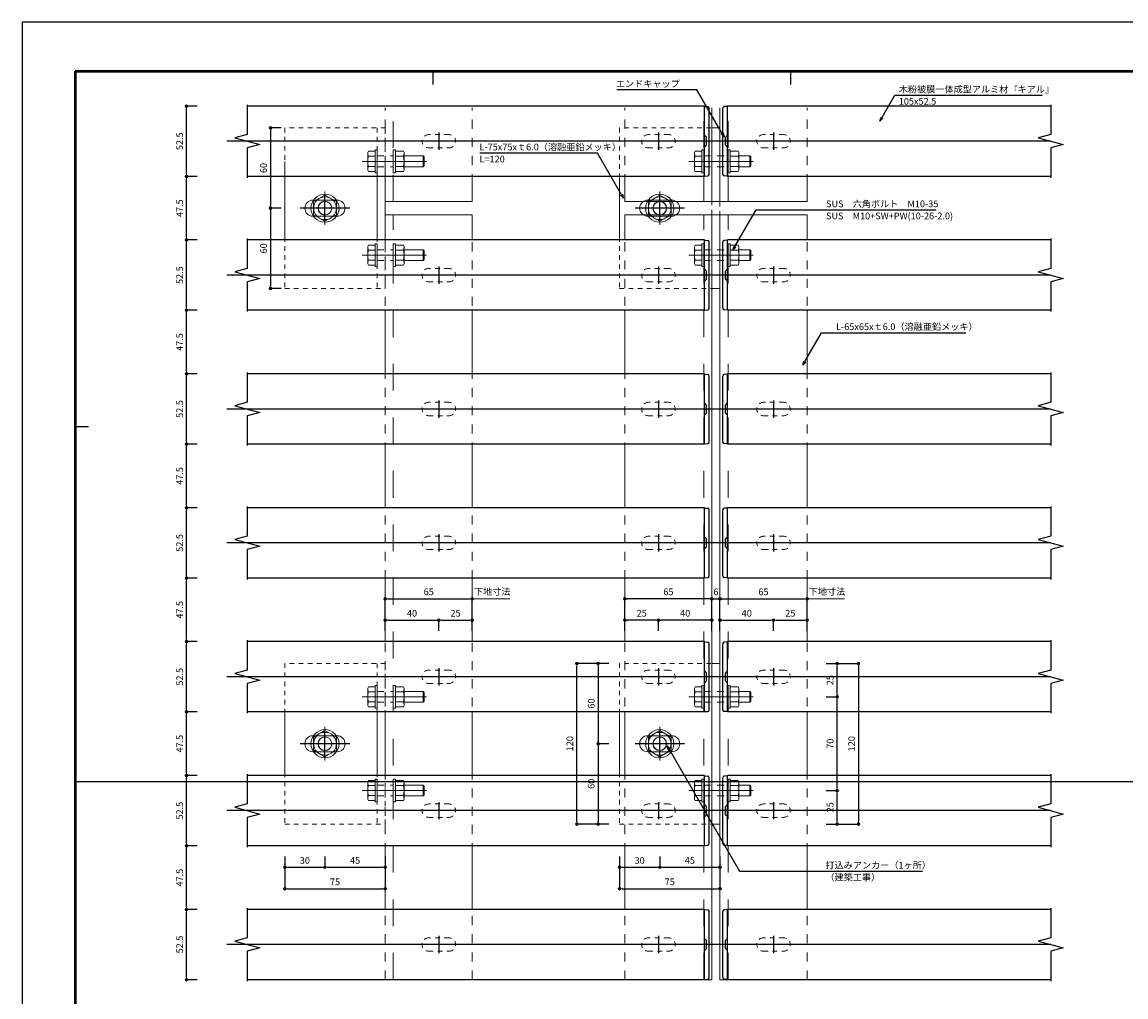
# Model space of a CAD drawing. Units: millimetres. Extents: x 0 to 841, y 0 to 594.
# Drawn here: x 0 to 412, y 230 to 594 of the extents above; entities that cross this region are included whole.
import ezdxf

# ---------------------------------------------------------------- set-up
doc = ezdxf.new("R2010")
doc.units = ezdxf.units.MM
doc.header["$LTSCALE"] = 4
doc.header["$MEASUREMENT"] = 0
for name, pattern in [('CENTER', [12, 5, -0.8, 0.4, -0.8, 5]), ('CHAIN', [18.5, 12, -1.5, 3.5, -1.5]), ('DASHED1', [2.5, 1.25, -1.25]), ('DASHED2', [5, 2.5, -2.5]), ('HASEN-S', [1.7, 0.85, -0.85]), ('JWW_HOJO', [1.693333, -1.27, 0.423333])]:
    doc.linetypes.add(name, pattern=pattern)
for name, color, linetype, lineweight in [('0-A01-枠A', 4, 'Continuous', 50), ('0-A11-寸法_詳細', 5, 'Continuous', 13), ('A-B05-記号', 2, 'Continuous', 25), ('A-C04-見上げ_見え隠れ線', 9, 'HASEN-S', 9), ('A-C05-見え掛り_細線', 1, 'Continuous', 13), ('A-C06-見え掛り_中線', 6, 'Continuous', 25), ('A-D09-金物_鋼材', 1, 'Continuous', 13)]:
    doc.layers.add(name, color=color, linetype=linetype, lineweight=lineweight)
doc.layers.add('0-A08-芯_他', color=11, linetype='CENTER')
doc.layers.add('A-B03-文字_書込_小', color=7, linetype='Continuous')
doc.layers.add('A-C01-補助線(非印刷)', color=222, linetype='Continuous', plot=False)
doc.styles.add('MSゴシック', font='msgothic.ttc')
doc.styles.add('ゴシック', font='msgothic.ttc')
doc.dimstyles.new('DIM-2S', dxfattribs={"dimscale": 2, "dimtxt": 2.5, "dimasz": 1, "dimexe": 0, "dimexo": 4, "dimgap": 1, "dimtad": 1, "dimzin": 9, "dimdsep": 46, "dimlunit": 6, "dimtxsty": 'ゴシック', "dimblk": 'DOT', "dimcen": 0, "dimclrd": 256, "dimclre": 256, "dimclrt": 256, "dimazin": 0, "dimtfac": 1, "dimtix": 1, "dimtmove": 2, "dimatfit": 3, "dimldrblk": 'ORIGIN', "dimfxl": 1, "dimarcsym": 0})

# ---------------------------------------------------------------- blocks, each defined once
blk = doc.blocks.new('G$C922119EF')
at = {"color": 0, "linetype": 'ByBlock'}
blk.add_lwpolyline([(-5, 7.5, -1), (5, 7.5, 1), (-5, 7.5), (-5, -7.5, 1), (5, -7.5), (5, 7.5)], format="xyb", dxfattribs=at)
at = {"layer": '0-A08-芯_他', "linetype": 'Continuous'}
for p, q in [((0, -14.41), (0, 14.41)), ((6.46, 0), (-6.46, 0))]:
    blk.add_line(p, q, dxfattribs=at)
blk = doc.blocks.new('G$C4BCAA6B2')
at = {"layer": 'A-B05-記号', "linetype": 'Continuous'}
for points in [[(0, 27.25), (0, 5), (-9.33, 2.5), (9.33, -2.5), (0, -5), (0, -27.25)], [(600, 27.25), (600, 5), (590.67, 2.5), (609.33, -2.5), (600, -5), (600, -27.25)]]:
    blk.add_lwpolyline(points, dxfattribs=at)
at = {"layer": 'A-C06-見え掛り_中線'}
for p, q in [((341.5, 26.25), (-0.08, 26.25)), ((341.5, 26.25), (341.5, 26.05)), ((341.5, -26.25), (341.5, 26.25)), ((341.5, 26.05), (343.9, 25.84)), ((358.5, 26.05), (356.1, 25.84)), ((600, 26.25), (358.5, 26.25)), ((358.5, 26.25), (358.5, 26.05)), ((358.5, -26.25), (358.5, 26.25)), ((345, -24.64), (345, 24.64)), ((355, -24.64), (355, 24.64)), ((343, 3), (341.5, 4.5)), ((343, -3), (343, 3)), ((357, 3), (358.5, 4.5)), ((357, -3), (357, 3)), ((341.5, -4.5), (343, -3)), ((358.5, -4.5), (357, -3)), ((341.5, -26.25), (-0.08, -26.25)), ((341.5, -26.05), (343.9, -25.84)), ((341.5, -26.25), (341.5, -26.05)), ((358.5, -26.05), (356.1, -25.84)), ((358.5, -26.25), (358.5, -26.05)), ((600, -26.25), (358.5, -26.25))]:
    blk.add_line(p, q, dxfattribs=at)
for centre, start, end in [((343.8, 24.64), 0, 84.9987), ((356.2, 24.64), 95.0013, 180), ((343.8, -24.64), 275.00134, 0), ((356.2, -24.64), 180, 264.99866)]:
    blk.add_arc(centre, 1.2, start, end, dxfattribs=at)
at = {"layer": 'Defpoints'}
blk.add_line((600, 0), (-15.24, 0), dxfattribs=at)
at = {"layer": 'A-C04-見上げ_見え隠れ線', "rotation": 90}
for p in [(143, 0), (307, 0), (393, 0)]:
    blk.add_blockref('G$C922119EF', p, dxfattribs=at)
blk = doc.blocks.new('G$C793F8DA3')
at = {"color": 0, "linetype": 'Continuous'}
for p, q in [((-4.9, 8.49), (-9.8, 0)), ((4.9, 8.49), (-4.9, 8.49)), ((9.8, 0), (4.9, 8.49)), ((-9.8, 0), (-4.9, -8.49)), ((4.9, -8.49), (9.8, 0)), ((-4.9, -8.49), (4.9, -8.49))]:
    blk.add_line(p, q, dxfattribs=at)
at = {"color": 1, "linetype": 'CHAIN'}
for p, q in [((0, 12.5), (0, -12.5)), ((-12.5, 0), (12.5, 0))]:
    blk.add_line(p, q, dxfattribs=at)
at = {"color": 0, "linetype": 'Continuous'}
for radius in [10.5, 8.49, 5.15, 5]:
    blk.add_circle((0, 0), radius, dxfattribs=at)
blk = doc.blocks.new('G$C370A9B1F')
at = {"color": 0, "linetype": 'ByBlock'}
blk.add_lwpolyline([(-6, -9, 1), (6, -9), (6, 9, 1), (-6, 9)], format="xyb", close=True, dxfattribs=at)
at = {"layer": '0-A08-芯_他', "linetype": 'Continuous'}
for p, q in [((0, 18.46), (0, -18.46)), ((9.98, 0), (-9.98, 0))]:
    blk.add_line(p, q, dxfattribs=at)
blk = doc.blocks.new('G$CB69E9068')
at = {"color": 1, "linetype": 'CHAIN'}
blk.add_line((0, -36.85), (0, 12.1), dxfattribs=at)
at = {"color": 0, "linetype": 'Continuous'}
for p, q in [((-8.5, 1.6), (-8.5, 0)), ((-8.5, 1.6), (8.5, 1.6)), ((-8.5, 0), (8.5, 0)), ((-6.5, 7.1), (-7.5, 6.52)), ((-7.5, 6.52), (-7.5, 1.6)), ((-6.5, 7.1), (6.5, 7.1)), ((-3.75, 6.52), (-3.75, 1.6)), ((3.75, 6.52), (3.75, 1.6)), ((6.5, 7.1), (7.5, 6.52)), ((7.5, 6.52), (7.5, 1.6)), ((8.5, 1.6), (8.5, 0)), ((-8.5, -12), (-8.5, -13.6)), ((-8.5, -12), (8.5, -12)), ((-8.5, -13.6), (8.5, -13.6)), ((-7.5, -19.52), (-7.5, -13.6)), ((-3.75, -19.52), (-3.75, -13.6)), ((3.75, -19.52), (3.75, -13.6)), ((7.5, -19.52), (7.5, -13.6)), ((8.5, -12), (8.5, -13.6)), ((-6.5, -20.1), (-7.5, -19.52)), ((-6.5, -20.1), (6.5, -20.1)), ((-4, -34.32), (-4, -20.1)), ((4, -34.32), (4, -20.1)), ((6.5, -20.1), (7.5, -19.52)), ((-4, -34.32), (-3.32, -35)), ((-4, -34.32), (4, -34.32)), ((3.32, -35), (-3.32, -35)), ((3.32, -35), (4, -34.32))]:
    blk.add_line(p, q, dxfattribs=at)
at = {"color": 0, "linetype": 'DASHED1'}
for p, q in [((-4, 0), (-4, -12)), ((4, 0), (4, -12))]:
    blk.add_line(p, q, dxfattribs=at)
at = {"color": 0, "linetype": 'Continuous'}
for centre, radius, start, end in [((-6.5, 0.31), 6.79, 66.13559, 90), ((0, -5.31), 12.41, 72.41246, 107.58754), ((6.5, 0.31), 6.79, 90, 113.86441), ((-6.5, -13.31), 6.79, 270, 293.86441), ((0, -7.69), 12.41, 252.41246, 287.58754), ((6.5, -13.31), 6.79, 246.13559, 270)]:
    blk.add_arc(centre, radius, start, end, dxfattribs=at)
blk = doc.blocks.new('G$CB2B4F2AE2')
at = {"color": 0, "linetype": 'ByBlock'}
blk.add_line((-60, -6), (60, -6), dxfattribs=at)
blk.add_lwpolyline([(-60, -75), (60, -75), (60, 0), (-60, 0)], close=True, dxfattribs=at)
at = {"layer": 'A-D09-金物_鋼材', "linetype": 'Continuous', "lineweight": 0, "xscale": -1, "rotation": 180}
for p in [(-35, -6), (35, -6)]:
    blk.add_blockref('G$CB69E9068', p, dxfattribs=at)
at = {"layer": 'A-D09-金物_鋼材', "linetype": 'Continuous', "lineweight": 0}
for name in ['G$C793F8DA3', 'G$C370A9B1F']:
    blk.add_blockref(name, (0, -45), dxfattribs=at)
blk = doc.blocks.new('G$CA68274B5')
at = {"color": 1, "linetype": 'CHAIN'}
blk.add_line((0, -36.85), (0, 12.1), dxfattribs=at)
at = {"color": 0, "linetype": 'Continuous'}
for p, q in [((-8.5, 1.6), (-8.5, 0)), ((-8.5, 1.6), (8.5, 1.6)), ((-8.5, 0), (8.5, 0)), ((-6.5, 7.1), (-7.5, 6.52)), ((-7.5, 6.52), (-7.5, 1.6)), ((-6.5, 7.1), (6.5, 7.1)), ((-3.75, 6.52), (-3.75, 1.6)), ((3.75, 6.52), (3.75, 1.6)), ((6.5, 7.1), (7.5, 6.52)), ((7.5, 6.52), (7.5, 1.6)), ((8.5, 1.6), (8.5, 0)), ((-8.5, -18), (-8.5, -19.6)), ((-8.5, -18), (8.5, -18)), ((-8.5, -19.6), (8.5, -19.6)), ((-7.5, -25.52), (-7.5, -19.6)), ((-3.75, -25.52), (-3.75, -19.6)), ((3.75, -25.52), (3.75, -19.6)), ((7.5, -25.52), (7.5, -19.6)), ((8.5, -18), (8.5, -19.6)), ((-6.5, -26.1), (-7.5, -25.52)), ((-6.5, -26.1), (6.5, -26.1)), ((-4, -34.32), (-4, -26.1)), ((4, -34.32), (4, -26.1)), ((6.5, -26.1), (7.5, -25.52)), ((-4, -34.32), (-3.32, -35)), ((-4, -34.32), (4, -34.32)), ((3.32, -35), (-3.32, -35)), ((3.32, -35), (4, -34.32))]:
    blk.add_line(p, q, dxfattribs=at)
at = {"color": 0, "linetype": 'DASHED1'}
for p, q in [((-4, 0), (-4, -18)), ((4, 0), (4, -18))]:
    blk.add_line(p, q, dxfattribs=at)
at = {"color": 0, "linetype": 'Continuous'}
for centre, radius, start, end in [((-6.5, 0.31), 6.79, 66.13559, 90), ((0, -5.31), 12.41, 72.41246, 107.58754), ((6.5, 0.31), 6.79, 90, 113.86441), ((-6.5, -19.31), 6.79, 270, 293.86441), ((0, -13.69), 12.41, 252.41246, 287.58754), ((6.5, -19.31), 6.79, 246.13559, 270)]:
    blk.add_arc(centre, radius, start, end, dxfattribs=at)
blk = doc.blocks.new('G$C4FB84018')
blk.add_blockref('G$CA68274B5', (0, 0))
blk = doc.blocks.new('G$C7893CB4C2')
at = {"color": 0, "linetype": 'ByBlock'}
blk.add_line((-60, -6), (60, -6), dxfattribs=at)
blk.add_lwpolyline([(-60, -75), (60, -75), (60, 0), (-60, 0)], close=True, dxfattribs=at)
at = {"layer": 'A-D09-金物_鋼材', "linetype": 'Continuous', "lineweight": 0, "xscale": -1, "rotation": 180}
for p in [(-35, -12), (35, -12)]:
    blk.add_blockref('G$C4FB84018', p, dxfattribs=at)
at = {"layer": 'A-D09-金物_鋼材', "linetype": 'Continuous', "lineweight": 0}
for name in ['G$C793F8DA3', 'G$C370A9B1F']:
    blk.add_blockref(name, (0, -45), dxfattribs=at)
blk = doc.blocks.new('_Dot')
at = {"color": 0, "linetype": 'ByBlock', "lineweight": -2}
blk.add_line((-0.5, 0), (-1, 0), dxfattribs=at)
at = {"color": 0, "linetype": 'ByBlock'}
for radius in [0.5, 0.25]:
    blk.add_circle((0, 0), radius, dxfattribs=at)
blk = doc.blocks.new('_Origin')
at = {"color": 0, "linetype": 'ByBlock', "lineweight": -2}
blk.add_line((0, 0), (-1, 0), dxfattribs=at)
blk.add_circle((0, 0), 0.5, dxfattribs=at)
blk = doc.blocks.new('*D65')
at = {"layer": '0-A11-寸法_詳細', "linetype": 'Continuous', "lineweight": -2}
for p, q in [((237.6, 366.64), (237.6, 370.64)), ((256.6, 370.64), (238.6, 370.64)), ((257.6, 366.64), (257.6, 370.64))]:
    blk.add_line(p, q, dxfattribs=at)
at = {"layer": 'Defpoints', "color": 0}
for p in [(237.6, 370.64), (237.6, 362.64), (257.6, 362.64)]:
    blk.add_point(p, dxfattribs=at)
at = {"layer": '0-A11-寸法_詳細', "lineweight": -2, "rotation": 180}
blk.add_blockref('_Dot', (237.6, 370.64), dxfattribs=at)
at = {"layer": '0-A11-寸法_詳細', "lineweight": -2}
blk.add_blockref('_Dot', (257.6, 370.64), dxfattribs=at)
at = {"layer": '0-A11-寸法_詳細', "insert": (247.6, 372.89), "char_height": 2.5, "attachment_point": 5, "style": 'ゴシック'}
blk.add_mtext('40', dxfattribs=at)
blk = doc.blocks.new('*D66')
at = {"layer": '0-A11-寸法_詳細', "linetype": 'Continuous', "lineweight": -2}
for p, q in [((225.1, 366.64), (225.1, 370.64)), ((236.6, 370.64), (226.1, 370.64)), ((237.6, 366.64), (237.6, 370.64))]:
    blk.add_line(p, q, dxfattribs=at)
at = {"layer": 'Defpoints', "color": 0}
for p in [(225.1, 370.64), (225.1, 362.64), (237.6, 362.64)]:
    blk.add_point(p, dxfattribs=at)
at = {"layer": '0-A11-寸法_詳細', "lineweight": -2, "rotation": 180}
blk.add_blockref('_Dot', (225.1, 370.64), dxfattribs=at)
at = {"layer": '0-A11-寸法_詳細', "lineweight": -2}
blk.add_blockref('_Dot', (237.6, 370.64), dxfattribs=at)
at = {"layer": '0-A11-寸法_詳細', "insert": (231.35, 372.89), "char_height": 2.5, "attachment_point": 5, "style": 'ゴシック'}
blk.add_mtext('25', dxfattribs=at)
blk = doc.blocks.new('*D67')
at = {"layer": '0-A11-寸法_詳細', "linetype": 'Continuous', "lineweight": -2}
for p, q in [((225.1, 366.64), (225.1, 378.64)), ((256.6, 378.64), (226.1, 378.64)), ((257.6, 366.64), (257.6, 378.64))]:
    blk.add_line(p, q, dxfattribs=at)
at = {"layer": 'Defpoints', "color": 0}
for p in [(225.1, 378.64), (225.1, 362.64), (257.6, 362.64)]:
    blk.add_point(p, dxfattribs=at)
at = {"layer": '0-A11-寸法_詳細', "lineweight": -2, "rotation": 180}
blk.add_blockref('_Dot', (225.1, 378.64), dxfattribs=at)
at = {"layer": '0-A11-寸法_詳細', "lineweight": -2}
blk.add_blockref('_Dot', (257.6, 378.64), dxfattribs=at)
at = {"layer": '0-A11-寸法_詳細', "insert": (241.35, 380.89), "char_height": 2.5, "attachment_point": 5, "style": 'ゴシック'}
blk.add_mtext('65', dxfattribs=at)
blk = doc.blocks.new('*D68')
at = {"layer": '0-A11-寸法_詳細', "linetype": 'Continuous', "lineweight": -2}
for p, q in [((256.6, 378.64), (255.6, 378.64)), ((257.6, 366.64), (257.6, 378.64)), ((257.6, 378.64), (260.6, 378.64)), ((260.6, 366.64), (260.6, 378.64)), ((261.6, 378.64), (262.6, 378.64))]:
    blk.add_line(p, q, dxfattribs=at)
at = {"layer": 'Defpoints', "color": 0}
for p in [(260.6, 378.64), (257.6, 362.64), (260.6, 362.64)]:
    blk.add_point(p, dxfattribs=at)
at = {"layer": '0-A11-寸法_詳細', "lineweight": -2}
blk.add_blockref('_Dot', (257.6, 378.64), dxfattribs=at)
at = {"layer": '0-A11-寸法_詳細', "lineweight": -2, "rotation": 180}
blk.add_blockref('_Dot', (260.6, 378.64), dxfattribs=at)
at = {"layer": '0-A11-寸法_詳細', "insert": (259.1, 380.89), "char_height": 2.5, "attachment_point": 5, "style": 'ゴシック'}
blk.add_mtext('6', dxfattribs=at)
blk = doc.blocks.new('*D69')
at = {"layer": '0-A11-寸法_詳細', "linetype": 'Continuous', "lineweight": -2}
for p, q in [((96.74, 554.49), (92.74, 554.49)), ((92.74, 553.49), (92.74, 525.49)), ((96.74, 524.49), (92.74, 524.49))]:
    blk.add_line(p, q, dxfattribs=at)
at = {"layer": 'Defpoints', "color": 0}
for p in [(100.74, 554.49), (92.74, 524.49), (100.74, 524.49)]:
    blk.add_point(p, dxfattribs=at)
at = {"layer": '0-A11-寸法_詳細', "lineweight": -2}
for p, rotation in [((92.74, 554.49), 90), ((92.74, 524.49), 270)]:
    blk.add_blockref('_Dot', p, dxfattribs=dict(at, rotation=rotation))
at = {"layer": '0-A11-寸法_詳細', "insert": (90.49, 539.49), "char_height": 2.5, "attachment_point": 5, "rotation": 90, "style": 'ゴシック'}
blk.add_mtext('60', dxfattribs=at)
blk = doc.blocks.new('*D70')
at = {"layer": '0-A11-寸法_詳細', "linetype": 'Continuous', "lineweight": -2}
for p, q in [((96.74, 524.49), (92.74, 524.49)), ((92.74, 523.49), (92.74, 495.49)), ((96.74, 494.49), (92.74, 494.49))]:
    blk.add_line(p, q, dxfattribs=at)
at = {"layer": 'Defpoints', "color": 0}
for p in [(100.74, 524.49), (92.74, 494.49), (100.74, 494.49)]:
    blk.add_point(p, dxfattribs=at)
at = {"layer": '0-A11-寸法_詳細', "lineweight": -2}
for p, rotation in [((92.74, 524.49), 90), ((92.74, 494.49), 270)]:
    blk.add_blockref('_Dot', p, dxfattribs=dict(at, rotation=rotation))
at = {"layer": '0-A11-寸法_詳細', "insert": (90.49, 509.49), "char_height": 2.5, "attachment_point": 5, "rotation": 90, "style": 'ゴシック'}
blk.add_mtext('60', dxfattribs=at)
blk = doc.blocks.new('*D71')
at = {"layer": '0-A11-寸法_詳細', "linetype": 'Continuous', "lineweight": -2}
for p, q in [((219.1, 354.49), (215.1, 354.49)), ((215.1, 353.49), (215.1, 325.49)), ((219.1, 324.49), (215.1, 324.49))]:
    blk.add_line(p, q, dxfattribs=at)
at = {"layer": 'Defpoints', "color": 0}
for p in [(223.1, 354.49), (215.1, 324.49), (223.1, 324.49)]:
    blk.add_point(p, dxfattribs=at)
at = {"layer": '0-A11-寸法_詳細', "lineweight": -2}
for p, rotation in [((215.1, 354.49), 90), ((215.1, 324.49), 270)]:
    blk.add_blockref('_Dot', p, dxfattribs=dict(at, rotation=rotation))
at = {"layer": '0-A11-寸法_詳細', "insert": (212.85, 339.49), "char_height": 2.5, "attachment_point": 5, "rotation": 90, "style": 'ゴシック'}
blk.add_mtext('60', dxfattribs=at)
blk = doc.blocks.new('*D72')
at = {"layer": '0-A11-寸法_詳細', "linetype": 'Continuous', "lineweight": -2}
for p, q in [((219.1, 324.49), (215.1, 324.49)), ((215.1, 323.49), (215.1, 295.49)), ((219.1, 294.49), (215.1, 294.49))]:
    blk.add_line(p, q, dxfattribs=at)
at = {"layer": 'Defpoints', "color": 0}
for p in [(223.1, 324.49), (215.1, 294.49), (223.1, 294.49)]:
    blk.add_point(p, dxfattribs=at)
at = {"layer": '0-A11-寸法_詳細', "lineweight": -2}
for p, rotation in [((215.1, 324.49), 90), ((215.1, 294.49), 270)]:
    blk.add_blockref('_Dot', p, dxfattribs=dict(at, rotation=rotation))
at = {"layer": '0-A11-寸法_詳細', "insert": (212.85, 309.49), "char_height": 2.5, "attachment_point": 5, "rotation": 90, "style": 'ゴシック'}
blk.add_mtext('60', dxfattribs=at)
blk = doc.blocks.new('*D77')
at = {"layer": '0-A11-寸法_詳細', "linetype": 'Continuous', "lineweight": -2}
for p, q in [((300.3, 354.49), (312.3, 354.49)), ((312.3, 353.49), (312.3, 295.49)), ((300.3, 294.49), (312.3, 294.49))]:
    blk.add_line(p, q, dxfattribs=at)
at = {"layer": 'Defpoints', "color": 0}
for p in [(296.3, 354.49), (296.3, 294.49), (312.3, 294.49)]:
    blk.add_point(p, dxfattribs=at)
at = {"layer": '0-A11-寸法_詳細', "lineweight": -2}
for p, rotation in [((312.3, 354.49), 90), ((312.3, 294.49), 270)]:
    blk.add_blockref('_Dot', p, dxfattribs=dict(at, rotation=rotation))
at = {"layer": '0-A11-寸法_詳細', "insert": (310.05, 324.49), "char_height": 2.5, "attachment_point": 5, "rotation": 90, "style": 'ゴシック'}
blk.add_mtext('120', dxfattribs=at)
blk = doc.blocks.new('_Open30')
at = {"color": 0, "linetype": 'ByBlock', "lineweight": -2}
for p, q in [((-1, 0.267949), (0, 0)), ((0, 0), (-1, -0.267949)), ((0, 0), (-1, 0))]:
    blk.add_line(p, q, dxfattribs=at)

msp = doc.modelspace()

# ---------------------------------------------------------------- linework, layer by layer
at = {"layer": '0-A01-枠A'}
for q in [(821.1667, 575.6667), (19.8333, 18.3333)]:
    msp.add_line((19.8333, 575.6667), q, dxfattribs=at)
at = {"layer": '0-A11-寸法_詳細'}
for p, q in [((168.1033, 378.64), (182.0947, 378.64)), ((293.1033, 378.64), (307.0947, 378.64))]:
    msp.add_line(p, q, dxfattribs=at)
at = {"layer": 'A-B03-文字_書込_小'}
for p, q in [((251.9966, 568.7336), (222.0797, 568.7336)), ((261.3859, 552.4211), (251.9966, 568.7336)), ((321.076, 558.2877), (325.8958, 566.6615)), ((325.8958, 566.6615), (380.9087, 566.6615)), ((214.8598, 545.0848), (170.9614, 545.0848)), ((223.8246, 529.5099), (214.8598, 545.0848)), ((266.1955, 510.161), (274.0788, 523.857)), ((274.0788, 523.857), (341.2642, 523.857)), ((292.3173, 467.2017), (298.5127, 477.9652)), ((298.5127, 477.9652), (352.4464, 477.9652)), ((241.6144, 322.4271), (267.8363, 276.8705)), ((267.8363, 276.8705), (336.2438, 276.8705))]:
    msp.add_line(p, q, dxfattribs=at)
at = {"layer": 'A-C01-補助線(非印刷)', "color": 9}
for p, q in [((153.3889, 575.6667), (153.3889, 570.6667)), ((286.9444, 575.6667), (286.9444, 570.6667)), ((19.8333, 443), (24.8333, 443)), ((19.8333, 310.3333), (821.1667, 310.3333)), ((19.8333, 310.3333), (24.8333, 310.3333))]:
    msp.add_line(p, q, dxfattribs=at)
at = {"layer": 'A-C01-補助線(非印刷)', "color": 7, "linetype": 'JWW_HOJO', "lineweight": 5}
msp.add_lwpolyline([(0, 0), (841, 0), (841, 594), (0, 594)], close=True, dxfattribs=at)
at = {"layer": 'A-C01-補助線(非印刷)', "linetype": 'Continuous'}
msp.add_lwpolyline([(0, 0), (841, 0), (841, 594), (0, 594), (0, 0)], dxfattribs=at)
at = {"layer": 'A-C01-補助線(非印刷)'}
msp.add_lwpolyline([(19.8333, 575.6667), (821.1667, 575.6667), (821.1667, 45), (19.8333, 45)], close=True, dxfattribs=at)
at = {"layer": 'A-C04-見上げ_見え隠れ線'}
for p, q in [((135.6033, 526.9876), (135.6033, 561.9876)), ((168.1033, 526.9876), (168.1033, 561.9876)), ((225.1033, 526.9876), (225.1033, 561.9876)), ((257.6033, 526.9876), (257.6033, 561.9876)), ((260.6033, 526.9876), (260.6033, 561.9876)), ((293.1033, 526.9876), (293.1033, 561.9876)), ((135.6033, 236.3626), (135.6033, 521.9876)), ((168.1033, 236.3626), (168.1033, 521.9876)), ((225.1033, 236.3626), (225.1033, 521.9876)), ((293.1033, 236.3626), (293.1033, 521.9876))]:
    msp.add_line(p, q, dxfattribs=at)
at = {"layer": 'A-C04-見上げ_見え隠れ線', "linetype": 'DASHED2'}
for p, q in [((138.6033, 526.9876), (138.6033, 561.9876)), ((254.6033, 526.9876), (254.6033, 561.9876)), ((263.6033, 526.9876), (263.6033, 561.9876)), ((138.6033, 236.3626), (138.6033, 521.9876)), ((254.6033, 236.3626), (254.6033, 521.9876)), ((263.6033, 236.3626), (263.6033, 521.9876))]:
    msp.add_line(p, q, dxfattribs=at)
at = {"layer": 'A-C05-見え掛り_細線'}
for p, q in [((257.6033, 526.9876), (257.6033, 561.9876)), ((260.6033, 526.9876), (260.6033, 561.9876)), ((98.1033, 541.9876), (98.1033, 512.6126)), ((135.6033, 526.9876), (135.6033, 541.9876)), ((168.1033, 526.9876), (168.1033, 536.3626)), ((223.1033, 512.6126), (223.1033, 536.3626)), ((225.1033, 526.9876), (225.1033, 536.3626)), ((225.1033, 526.9876), (225.1033, 536.3626)), ((293.1033, 526.9876), (293.1033, 536.3626)), ((168.1033, 526.9876), (135.6033, 526.9876)), ((293.1033, 526.9876), (225.1033, 526.9876)), ((135.6033, 512.6126), (135.6033, 521.9876)), ((168.1033, 521.9876), (135.6033, 521.9876)), ((168.1033, 512.6126), (168.1033, 521.9876)), ((225.1033, 512.6126), (225.1033, 521.9876)), ((225.1033, 512.6126), (225.1033, 521.9876)), ((293.1033, 521.9876), (225.1033, 521.9876)), ((257.6033, 236.3626), (257.6033, 521.9876)), ((257.6033, 236.3626), (257.6033, 521.9876)), ((260.6033, 236.3626), (260.6033, 521.9876)), ((260.6033, 236.3626), (260.6033, 521.9876)), ((293.1033, 512.6126), (293.1033, 521.9876)), ((135.6033, 462.6126), (135.6033, 486.3626)), ((168.1033, 462.6126), (168.1033, 486.3626)), ((225.1033, 462.6126), (225.1033, 486.3626)), ((293.1033, 462.6126), (293.1033, 486.3626)), ((135.6033, 412.6126), (135.6033, 436.3626)), ((168.1033, 412.6126), (168.1033, 436.3626)), ((225.1033, 412.6126), (225.1033, 436.3626)), ((293.1033, 412.6126), (293.1033, 436.3626)), ((135.6033, 362.6126), (135.6033, 386.3626)), ((168.1033, 362.6126), (168.1033, 386.3626)), ((225.1033, 362.6126), (225.1033, 386.3626)), ((293.1033, 362.6126), (293.1033, 386.3626)), ((98.1033, 336.3626), (98.1033, 312.6126)), ((135.6033, 312.6126), (135.6033, 336.3626)), ((168.1033, 312.6126), (168.1033, 336.3626)), ((223.1033, 312.6126), (223.1033, 336.3626)), ((225.1033, 312.6126), (225.1033, 336.3626)), ((293.1033, 312.6126), (293.1033, 336.3626)), ((135.6033, 262.6126), (135.6033, 286.3626)), ((168.1033, 262.6126), (168.1033, 286.3626)), ((225.1033, 262.6126), (225.1033, 286.3626)), ((293.1033, 262.6126), (293.1033, 286.3626)), ((257.6033, 236.3626), (254.8533, 236.3626)), ((260.6033, 236.3626), (263.6033, 236.3626))]:
    msp.add_line(p, q, dxfattribs=at)
for points in [[(257.6033, 526.9876), (257.6033, 554.4876), (260.6033, 554.4876), (260.6033, 526.9876)], [(260.6033, 521.9876), (260.6033, 494.4876), (257.6033, 494.4876), (257.6033, 521.9876)]]:
    msp.add_lwpolyline(points, dxfattribs=at)
for points in [[(135.6033, 512.6126), (132.6033, 512.6126), (132.6033, 536.3626), (135.6033, 536.3626)], [(257.6033, 354.4876), (260.6033, 354.4876), (260.6033, 294.4876), (257.6033, 294.4876)], [(132.6033, 336.3626), (135.6033, 336.3626), (135.6033, 312.6126), (132.6033, 312.6126)]]:
    msp.add_lwpolyline(points, close=True, dxfattribs=at)

# ---------------------------------------------------------------- block references
at = {"layer": 'A-B03-文字_書込_小', "xscale": 1.5, "yscale": 1.5, "zscale": 1.5}
for p, rotation in [((320.3277, 556.9876), 240.0757274173399), ((262.1342, 551.121), 299.9242725826598), ((224.5729, 528.2098), 299.9242725826604), ((265.4472, 508.8609), 240.0757274173399), ((291.569, 465.9017), 240.0757274173404), ((240.8662, 323.7271), 119.9242725826602)]:
    msp.add_blockref('_Open30', p, dxfattribs=dict(at, rotation=rotation))
at = {"layer": 'A-C04-見上げ_見え隠れ線', "xscale": 0.5, "yscale": 0.5, "zscale": 0.5, "rotation": 270}
for name, p in [('G$CB2B4F2AE2', (135.6033, 524.4876)), ('G$C7893CB4C2', (260.6033, 524.4876)), ('G$CB2B4F2AE2', (135.6033, 324.4876)), ('G$C7893CB4C2', (260.6033, 324.4876))]:
    msp.add_blockref(name, p, dxfattribs=at)
at = {"layer": 'A-C06-見え掛り_中線', "xscale": 0.5, "yscale": 0.5, "zscale": 0.5}
for p in [(84.1033, 549.4876), (84.1033, 499.4876), (84.1033, 449.4876), (84.1033, 399.4876), (84.1033, 349.4876), (84.1033, 299.4876), (84.1033, 249.4876)]:
    msp.add_blockref('G$C4BCAA6B2', p, dxfattribs=at)

# ---------------------------------------------------------------- texts
at = {"layer": '0-A11-寸法_詳細', "style": 'MSゴシック'}
for p in [(168.7403, 380.0655), (293.7403, 380.0655)]:
    msp.add_text('下地寸法', height=2.5, dxfattribs=at).set_placement(p)
at = {"layer": 'A-B03-文字_書込_小', "style": 'MSゴシック'}
for s, p in [('エンドキャップ', (221.7117, 569.7336)), ('木粉被膜一体成型アルミ材『キアル』', (327.3554, 567.6615)), ('105x52.5', (327.3554, 563.1615)), ('L-75x75xｔ6.0（溶融亜鉛メッキ）', (170.7964, 546.0848)), ('L=120', (170.7964, 541.5848)), ('SUS\u3000六角ボルト\u3000M10-35', (300.1959, 524.857)), ('SUS\u3000M10+SW+PW(10-26-2.0)', (300.1959, 520.357)), ('L-65x65xｔ6.0（溶融亜鉛メッキ）', (303.95, 478.9652)), ('打込みアンカー（1ヶ所）', (299.957, 277.8705)), ('（建築工事）', (299.957, 273.3705))]:
    msp.add_text(s, height=2.5, dxfattribs=at).set_placement(p)

# ---------------------------------------------------------------- dimensions: what is measured, and where the dimension line sits
at = {"layer": '0-A11-寸法_詳細'}
for base, p1, p2 in [((61.4073, 562.6126), (69.4073, 536.3626), (69.4073, 562.6126)), ((61.4073, 536.3626), (69.4073, 512.6126), (69.4073, 536.3626)), ((61.4073, 512.6126), (69.4073, 486.3626), (69.4073, 512.6126)), ((61.4073, 486.3626), (69.4073, 462.6126), (69.4073, 486.3626)), ((61.4073, 462.6126), (69.4073, 436.3626), (69.4073, 462.6126)), ((61.4073, 436.3626), (69.4073, 412.6126), (69.4073, 436.3626)), ((61.4073, 412.6126), (69.4073, 386.3626), (69.4073, 412.6126)), ((61.4073, 386.3626), (69.4073, 362.6126), (69.4073, 386.3626)), ((61.4073, 362.6126), (69.4073, 336.3626), (69.4073, 362.6126)), ((207.1033, 354.4876), (223.1033, 294.4876), (223.1033, 354.4876)), ((304.2996, 354.4876), (296.2996, 341.9876), (296.2996, 354.4876)), ((304.2996, 341.9876), (296.2996, 306.9876), (296.2996, 341.9876)), ((61.4073, 336.3626), (69.4073, 312.6126), (69.4073, 336.3626)), ((61.4073, 312.6126), (69.4073, 286.3626), (69.4073, 312.6126)), ((304.2996, 306.9876), (296.2996, 294.4876), (296.2996, 306.9876)), ((61.4073, 286.3626), (69.4073, 262.6126), (69.4073, 286.3626)), ((61.4073, 262.6126), (69.4073, 236.3626), (69.4073, 262.6126))]:
    msp.add_linear_dim(base=base, p1=p1, p2=p2, angle=90, dimstyle='DIM-2S', override={"dimscale": 1, "dimlfac": 2, "dimfxl": 0}, dxfattribs=at).render()
for base, p1, p2, angle, picture, middle in [((92.7404, 524.4876), (100.7404, 554.4876), (100.7404, 524.4876), 90, '*D69', (90.4904, 539.4876)), ((92.7404, 494.4876), (100.7404, 524.4876), (100.7404, 494.4876), 90, '*D70', (90.4904, 509.4876)), ((225.1033, 378.64), (257.6033, 362.64), (225.1033, 362.64), 180, '*D67', (241.3533, 380.8904)), ((225.1033, 370.64), (237.6033, 362.64), (225.1033, 362.64), 180, '*D66', (231.3533, 372.8904)), ((237.6033, 370.64), (257.6033, 362.64), (237.6033, 362.64), 180, '*D65', (247.6033, 372.89)), ((215.1033, 324.4876), (223.1033, 354.4876), (223.1033, 324.4876), 90, '*D71', (212.8533, 339.4876)), ((312.2996, 294.4876), (296.2996, 354.4876), (296.2996, 294.4876), 270, '*D77', (310.0491, 324.4876)), ((215.1033, 294.4876), (223.1033, 324.4876), (223.1033, 294.4876), 90, '*D72', (212.8533, 309.4876))]:
    dim = msp.add_linear_dim(base=base, p1=p1, p2=p2, angle=angle, dimstyle='DIM-2S', override={"dimscale": 1, "dimlfac": 2, "dimfxl": 0}, dxfattribs=at)
    dim.commit()
    dim.dimension.update_dxf_attribs({"geometry": picture, "text_midpoint": middle})
for base, p1, p2 in [((168.1033, 378.64), (135.6033, 362.64), (168.1033, 362.64)), ((293.1033, 378.64), (260.6033, 362.64), (293.1033, 362.64)), ((155.6033, 370.64), (135.6033, 362.64), (155.6033, 362.64)), ((168.1033, 370.64), (155.6033, 362.64), (168.1033, 362.64)), ((280.6033, 370.64), (260.6033, 362.64), (280.6033, 362.64)), ((293.1033, 370.64), (280.6033, 362.64), (293.1033, 362.64)), ((113.1033, 278.3353), (98.1033, 286.3353), (113.1033, 286.3353)), ((135.6033, 270.3353), (98.1033, 286.3353), (135.6033, 286.3353)), ((135.6033, 278.3353), (113.1033, 286.3353), (135.6033, 286.3353)), ((238.1033, 278.3353), (223.1033, 286.3353), (238.1033, 286.3353)), ((260.6033, 270.3353), (223.1033, 286.3353), (260.6033, 286.3353)), ((260.6033, 278.3353), (238.1033, 286.3353), (260.6033, 286.3353))]:
    msp.add_linear_dim(base=base, p1=p1, p2=p2, dimstyle='DIM-2S', override={"dimscale": 1, "dimlfac": 2, "dimfxl": 0}, dxfattribs=at).render()
dim = msp.add_linear_dim(base=(260.6033, 378.64), p1=(257.6033, 362.64), p2=(260.6033, 362.64), dimstyle='DIM-2S', override={"dimscale": 1, "dimlfac": 2, "dimfxl": 0}, dxfattribs=at)
dim.commit()
dim.dimension.update_dxf_attribs({"geometry": '*D68', "text_midpoint": (259.1033, 380.89)})

doc.saveas('drawing.dxf')
